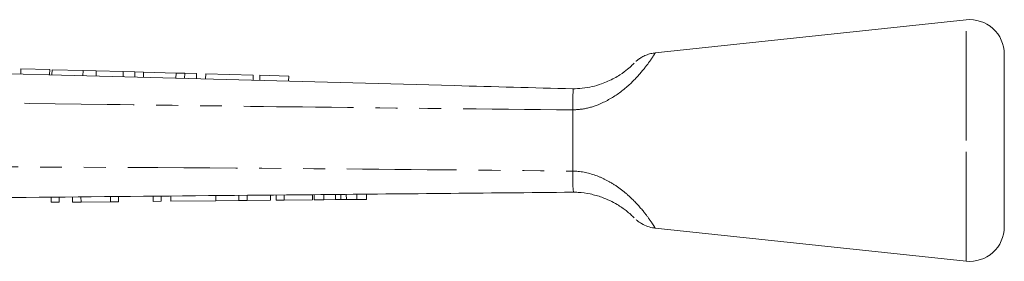
# Model space of a CAD drawing. Units: millimetres. Extents: x 133 to 274, y 87 to 265.
# Drawn here: x 217 to 274, y 251 to 265 of the extents above; entities that cross this region are included whole.
import ezdxf

# ---------------------------------------------------------------- set-up
doc = ezdxf.new("R2010")
doc.units = ezdxf.units.MM
doc.linetypes.add('PHANTOM', pattern=[12.7, 6.35, -1.27, 1.27, -1.27, 1.27, -1.27])

msp = doc.modelspace()

# ---------------------------------------------------------------- linework, layer by layer
at = {"color": 7, "linetype": 'Continuous', "lineweight": 15}
for p, q in [((272.093, 265.347), (254.081, 263.429)), ((274.305, 258.347), (274.305, 263.358)), ((217.344, 262.503), (217.336, 262.203)), ((219.01, 262.458), (217.344, 262.503)), ((219.01, 262.458), (219.002, 262.159)), ((219.145, 262.455), (219.137, 262.155)), ((220.939, 262.407), (219.145, 262.455)), ((220.939, 262.407), (220.931, 262.107)), ((221.699, 262.386), (220.939, 262.407)), ((221.699, 262.386), (221.691, 262.087)), ((223.262, 262.345), (221.699, 262.386)), ((223.262, 262.345), (223.254, 262.045)), ((223.944, 262.326), (223.262, 262.345)), ((223.944, 262.326), (223.936, 262.026)), ((224.446, 262.313), (223.944, 262.326)), ((224.446, 262.313), (224.438, 262.013)), ((226.326, 262.262), (224.446, 262.313)), ((226.326, 262.262), (226.318, 261.963)), ((226.828, 262.249), (226.326, 262.262)), ((226.828, 262.249), (226.82, 261.949)), ((227.511, 262.231), (226.828, 262.249)), ((227.511, 262.231), (227.503, 261.931)), ((228.045, 262.216), (228.037, 261.917)), ((230.801, 262.143), (228.045, 262.216)), ((230.801, 262.143), (230.793, 261.843)), ((231.185, 262.132), (231.177, 261.832)), ((232.851, 262.088), (231.185, 262.132)), ((232.851, 262.088), (232.843, 261.788)), ((249.305, 260.122), (249.305, 260.126)), ((249.305, 256.572), (249.305, 260.122)), ((274.305, 253.336), (274.305, 258.347)), ((249.305, 256.57), (249.305, 256.572)), ((219.101, 254.76), (219.098, 255.06)), ((219.562, 254.765), (219.559, 255.065)), ((220.331, 254.772), (220.329, 255.072)), ((220.822, 254.777), (220.819, 255.077)), ((222.537, 254.793), (222.534, 255.093)), ((222.998, 254.797), (222.995, 255.097)), ((224.998, 254.816), (224.995, 255.116)), ((225.459, 254.821), (225.457, 255.121)), ((226.024, 254.826), (226.021, 255.126)), ((228.639, 254.851), (228.636, 255.151)), ((229.961, 254.863), (229.958, 255.163)), ((230.445, 254.868), (230.442, 255.168)), ((231.798, 254.881), (231.795, 255.181)), ((232.126, 254.884), (232.123, 255.184)), ((232.587, 254.888), (232.584, 255.188)), ((234.228, 254.904), (234.225, 255.204)), ((234.331, 254.905), (234.328, 255.205)), ((234.884, 254.91), (234.881, 255.21)), ((235.562, 254.916), (235.559, 255.216)), ((235.873, 254.919), (235.87, 255.219)), ((236.191, 254.922), (236.188, 255.222)), ((236.803, 254.928), (236.801, 255.228)), ((237.356, 254.933), (237.354, 255.233)), ((219.101, 254.76), (219.562, 254.765)), ((220.331, 254.772), (220.822, 254.777)), ((220.822, 254.777), (222.537, 254.793)), ((222.537, 254.793), (222.998, 254.797)), ((224.998, 254.816), (225.459, 254.821)), ((226.024, 254.826), (228.639, 254.851)), ((228.639, 254.851), (229.961, 254.863)), ((229.961, 254.863), (230.445, 254.868)), ((230.445, 254.868), (231.798, 254.881)), ((232.126, 254.884), (232.587, 254.888)), ((232.587, 254.888), (234.228, 254.904)), ((234.331, 254.905), (234.884, 254.91)), ((234.884, 254.91), (235.562, 254.916)), ((236.191, 254.922), (236.803, 254.928)), ((236.803, 254.928), (237.356, 254.933)), ((254.081, 253.264), (272.093, 251.347))]:
    msp.add_line(p, q, dxfattribs=at)
at = {"color": 8, "linetype": 'PHANTOM', "lineweight": 0}
for p, q in [((272.093, 258.347), (272.093, 265.347)), ((272.093, 251.347), (272.093, 258.347))]:
    msp.add_line(p, q, dxfattribs=at)
at = {"color": 7, "linetype": 'Continuous', "lineweight": 15}
for centre, start, end in [((272.305, 263.358), 0, 96.0762), ((272.305, 253.336), 263.9238, 0)]:
    msp.add_arc(centre, 2, start, end, dxfattribs=at)
at = {"color": 8, "linetype": 'PHANTOM', "lineweight": 0}
for points, knots in [([(254.081, 263.422), (254.083, 263.425), (254.11, 263.466), (254.033, 263.344), (253.864, 263.085), (253.558, 262.645), (252.933, 261.893), (252.001, 261.049), (250.923, 260.439), (249.994, 260.166), (249.494, 260.134), (249.305, 260.122)], [0, 0, 0, 0, 0.009048, 0.140053, 0.20195, 0.338828, 0.489942, 0.657625, 0.8201, 0.932057, 1, 1, 1, 1]), ([(249.305, 260.126), (244.337, 260.175), (235.348, 260.264), (218.317, 260.49), (205.35, 260.686), (196.405, 260.831), (195.5, 260.846)], [0, 0, 0, 0, 0.277025, 0.501215, 0.949581, 1, 1, 1, 1]), ([(198.129, 256.875), (202.15, 256.864), (214.213, 256.831), (231.273, 256.753), (244.309, 256.621), (249.305, 256.57)], [0, 0, 0, 0, 0.23569, 0.707088, 1, 1, 1, 1]), ([(249.305, 256.572), (249.381, 256.569), (249.915, 256.548), (250.668, 256.347), (251.511, 255.925), (252.133, 255.505), (252.826, 254.903), (253.41, 254.24), (253.82, 253.678), (254.048, 253.327), (254.07, 253.29), (254.081, 253.272)], [0, 0, 0, 0, 0.027494, 0.192096, 0.271244, 0.367416, 0.467191, 0.625964, 0.751209, 0.877719, 1, 1, 1, 1])]:
    msp.add_open_spline(points, degree=3, knots=knots, dxfattribs=at)
at = {"color": 7, "linetype": 'Continuous', "lineweight": 15}
for points, knots in [([(254.081, 263.424), (253.998, 263.414), (253.816, 263.392), (253.559, 263.306), (253.326, 263.195), (253.147, 263.08), (253.035, 262.994), (252.984, 262.948), (252.974, 262.939)], [0, 0, 0, 0, 0.205074, 0.446433, 0.656842, 0.831968, 0.966608, 1, 1, 1, 1]), ([(195.454, 262.789), (211.117, 262.37), (229.067, 261.889), (247.019, 261.408), (249.306, 261.347)], [0, 0, 0, 0, 0.872627, 1, 1, 1, 1]), ([(249.305, 261.347), (249.49, 261.353), (250.054, 261.372), (250.753, 261.54), (251.485, 261.832), (252.038, 262.141), (252.497, 262.49), (252.714, 262.688), (252.834, 262.804), (252.888, 262.859), (252.87, 262.841), (252.869, 262.84)], [0, 0, 0, 0, 0.104411, 0.318747, 0.39279, 0.55036, 0.687045, 0.812472, 0.870276, 0.994292, 1, 1, 1, 1]), ([(249.306, 261.347), (249.315, 261.341), (249.344, 261.325), (249.321, 261.135), (249.313, 260.72), (249.307, 260.324), (249.305, 260.126)], [0, 0, 0, 0, 0.137769, 0.425592, 0.712788, 1, 1, 1, 1]), ([(249.305, 256.57), (249.305, 256.448), (249.307, 256.125), (249.319, 255.729), (249.321, 255.445), (249.358, 255.354), (249.316, 255.348), (249.307, 255.347)], [0, 0, 0, 0, 0.173767, 0.461636, 0.699981, 0.938703, 1, 1, 1, 1]), ([(249.307, 255.347), (249.307, 255.347), (244.283, 255.297), (231.217, 255.177), (214.13, 255.013), (202.067, 254.899), (198.046, 254.86)], [0, 0, 0, 0, 0.000051, 0.29396, 0.764654, 1, 1, 1, 1]), ([(252.871, 253.851), (252.863, 253.86), (252.847, 253.876), (252.684, 254.036), (252.389, 254.292), (251.848, 254.678), (251.101, 255.041), (250.32, 255.258), (249.748, 255.339), (249.41, 255.345), (249.305, 255.347)], [0, 0, 0, 0, 0.1231319, 0.2396515, 0.3523758, 0.4949197, 0.6811811, 0.8111574, 0.9413709, 1, 1, 1, 1]), ([(235.562, 254.916), (235.62, 254.917), (235.724, 254.918), (235.828, 254.919), (235.873, 254.919)], [0, 0, 0, 0, 0.56, 1, 1, 1, 1]), ([(235.873, 254.919), (235.932, 254.92), (236.038, 254.921), (236.144, 254.922), (236.191, 254.922)], [0, 0, 0, 0, 0.560001, 1, 1, 1, 1]), ([(252.974, 253.756), (252.993, 253.738), (253.09, 253.651), (253.308, 253.503), (253.642, 253.354), (253.915, 253.272), (254.064, 253.269), (254.081, 253.269)], [0, 0, 0, 0, 0.062961, 0.319096, 0.635222, 0.957727, 1, 1, 1, 1])]:
    msp.add_open_spline(points, degree=3, knots=knots, dxfattribs=at)

doc.saveas('drawing.dxf')
